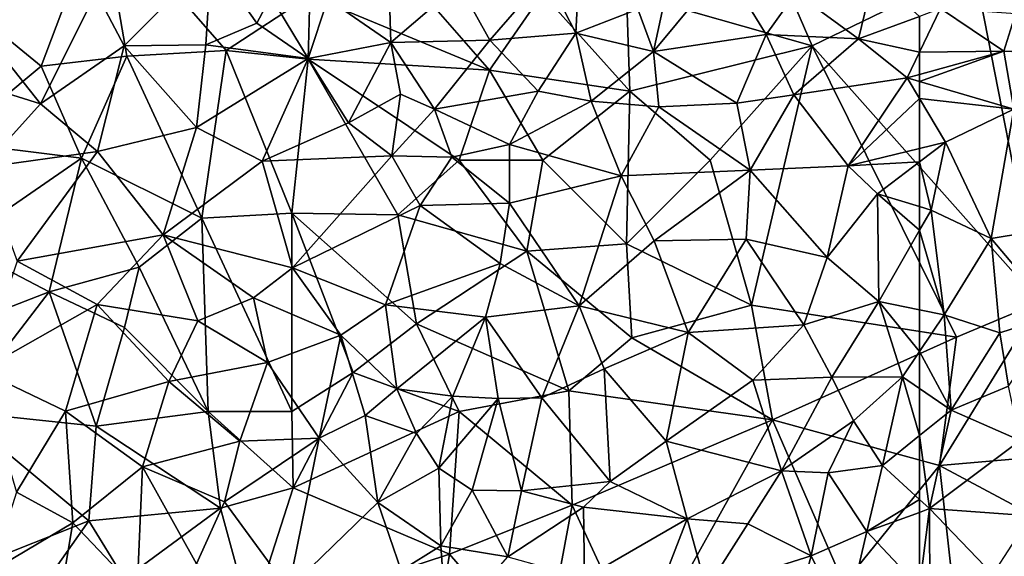
# Model space of a CAD drawing. Extents: x 576000 to 577000, y 6226000 to 6227017.
# Drawn here: x 576196 to 576255, y 6226264 to 6226296 of the extents above; entities that cross this region are included whole.
import ezdxf

# ---------------------------------------------------------------- set-up
doc = ezdxf.new("R2010")
doc.units = 0
doc.header["$MEASUREMENT"] = 0
doc.layers.add('Skov', color=109, linetype='Continuous')
doc.layers.add('Terraen_skov', color=33, linetype='Continuous')

# ---------------------------------------------------------------- blocks, each defined once
blk = doc.blocks.new('1km_6226_576_UTM32_ACAD_1_FMEBLOCK11')
at = {"layer": 'Terraen_skov', "color": 92, "true_color": 0x00cc00}
for points in [[(14.99, -18.17, 23.49), (20.18, -12.96, 22.63), (13.3, -14.98, 23.2)], [(19.86, -18.12, 23.2), (20.18, -12.96, 22.63), (14.99, -18.17, 23.49)], [(22.91, -16.81, 22.83), (20.18, -12.96, 22.63), (19.86, -18.12, 23.2)], [(22.91, -16.81, 22.83), (23.74, -15.23, 21.23), (20.18, -12.96, 22.63)], [(41.96, -17.42, 14.21), (42.16, -13.44, 13.03), (40.2, -13.95, 14)], [(41.96, -17.42, 14.21), (45.67, -15.99, 13.54), (42.16, -13.44, 13.03)], [(46.6, -18.51, 15.48), (50.82, -13.42, 11.93), (47.6, -13.89, 12.22)], [(46.6, -18.51, 15.48), (53.33, -17.49, 12.52), (50.82, -13.42, 11.93)], [(53.33, -17.49, 12.52), (55.1, -15, 11.38), (50.82, -13.42, 11.93)], [(30.91, -17.98, 18.61), (30.8, -14.07, 16.93), (27.15, -15.37, 19.5)], [(30.91, -17.98, 18.61), (34.97, -14.49, 14.77), (30.8, -14.07, 16.93)], [(36.83, -17.84, 15.82), (40.2, -13.95, 14), (34.97, -14.49, 14.77)], [(36.83, -17.84, 15.82), (41.96, -17.42, 14.21), (40.2, -13.95, 14)], [(46.6, -18.51, 15.48), (47.6, -13.89, 12.22), (45.67, -15.99, 13.54)], [(58.86, -17.76, 11.8), (59.77, -13.98, 11.36), (55.1, -15, 11.38)], [(59.77, -13.98, 11.36), (58.86, -17.76, 11.8), (62.5, -16.413, 10.624)], [(30.91, -17.98, 18.61), (36.83, -17.84, 15.82), (34.97, -14.49, 14.77)], [(9.98, -21.64, 23.76), (13.3, -14.98, 23.2), (5.47, -15.95, 23.57)], [(9.98, -21.64, 23.76), (14.99, -18.17, 23.49), (13.3, -14.98, 23.2)], [(25.97, -18.92, 23.23), (23.74, -15.23, 21.23), (22.91, -16.81, 22.83)], [(25.97, -18.92, 23.23), (27.15, -15.37, 19.5), (23.74, -15.23, 21.23)], [(58.86, -17.76, 11.8), (55.1, -15, 11.38), (53.33, -17.49, 12.52)], [(30.91, -17.98, 18.61), (27.15, -15.37, 19.5), (25.97, -18.92, 23.23)], [(9.98, -21.64, 23.76), (5.47, -15.95, 23.57), (6.59, -20.58, 23.85)], [(41.96, -17.42, 14.21), (46.6, -18.51, 15.48), (45.67, -15.99, 13.54)], [(62.5, -16.413, 10.624), (58.86, -17.76, 11.8), (62.5, -18.557, 12.253)], [(25.97, -18.92, 23.23), (22.91, -16.81, 22.83), (19.86, -18.12, 23.2)], [(36.83, -17.84, 15.82), (39.72, -20.87, 16.5), (41.96, -17.42, 14.21)], [(41.96, -17.42, 14.21), (39.72, -20.87, 16.5), (42.89, -21.47, 18.11)], [(41.96, -17.42, 14.21), (42.89, -21.47, 18.11), (46.6, -18.51, 15.48)], [(51.58, -21.6, 16.11), (53.33, -17.49, 12.52), (46.6, -18.51, 15.48)], [(51.58, -21.6, 16.11), (55, -21.1, 14.79), (53.33, -17.49, 12.52)], [(55, -21.1, 14.79), (58.86, -17.76, 11.8), (53.33, -17.49, 12.52)], [(13.39, -24.48, 23.9), (14.99, -18.17, 23.49), (9.98, -21.64, 23.76)], [(13.39, -24.48, 23.9), (19.3, -23.05, 23.71), (14.99, -18.17, 23.49)], [(19.3, -23.05, 23.71), (19.86, -18.12, 23.2), (14.99, -18.17, 23.49)], [(25.97, -18.92, 23.23), (19.86, -18.12, 23.2), (19.3, -23.05, 23.71)], [(28.38, -22.77, 23.29), (30.91, -17.98, 18.61), (25.97, -18.92, 23.23)], [(28.38, -22.77, 23.29), (31.49, -21.05, 20.02), (30.91, -17.98, 18.61)], [(33.53, -21.96, 18.62), (36.83, -17.84, 15.82), (30.91, -17.98, 18.61)], [(33.53, -21.96, 18.62), (30.91, -17.98, 18.61), (31.49, -21.05, 20.02)], [(33.53, -21.96, 18.62), (39.72, -20.87, 16.5), (36.83, -17.84, 15.82)], [(55, -21.1, 14.79), (61.77, -20.08, 13.44), (58.86, -17.76, 11.8)], [(58.86, -17.76, 11.8), (61.77, -20.08, 13.44), (62.5, -18.557, 12.253)], [(46.92, -21.82, 17.68), (46.6, -18.51, 15.48), (42.89, -21.47, 18.11)], [(46.92, -21.82, 17.68), (51.58, -21.6, 16.11), (46.6, -18.51, 15.48)], [(62.5, -18.557, 12.253), (61.77, -20.08, 13.44), (62.5, -19.879, 13.2)], [(25.97, -18.92, 23.23), (19.3, -23.05, 23.71), (23.22, -25.06, 23.91)], [(28.38, -22.77, 23.29), (25.97, -18.92, 23.23), (23.22, -25.06, 23.91)], [(62.5, -20.294, 13.327), (62.5, -19.879, 13.2), (61.77, -20.08, 13.44)], [(6.54, -25.44, 24.24), (9.98, -21.64, 23.76), (6.59, -20.58, 23.85)], [(58.24, -25.33, 14.97), (61.77, -20.08, 13.44), (55, -21.1, 14.79)], [(62.5, -21.309, 13.421), (61.77, -20.08, 13.44), (58.24, -25.33, 14.97)], [(62.5, -21.309, 13.421), (62.5, -20.294, 13.327), (61.77, -20.08, 13.44)], [(28.38, -22.77, 23.29), (30.97, -24.75, 21.82), (31.49, -21.05, 20.02)], [(33.53, -21.96, 18.62), (31.49, -21.05, 20.02), (30.97, -24.75, 21.82)], [(38, -24.06, 19.15), (39.72, -20.87, 16.5), (33.53, -21.96, 18.62)], [(38, -24.06, 19.15), (42.89, -21.47, 18.11), (39.72, -20.87, 16.5)], [(52.39, -25.59, 16.17), (55, -21.1, 14.79), (51.58, -21.6, 16.11)], [(58.24, -25.33, 14.97), (55, -21.1, 14.79), (52.39, -25.59, 16.17)], [(6.54, -25.44, 24.24), (13.39, -24.48, 23.9), (9.98, -21.64, 23.76)], [(44.67, -25.94, 18.07), (42.89, -21.47, 18.11), (38, -24.06, 19.15)], [(44.67, -25.94, 18.07), (46.92, -21.82, 17.68), (42.89, -21.47, 18.11)], [(52.39, -25.59, 16.17), (51.58, -21.6, 16.11), (46.92, -21.82, 17.68)], [(62.5, -21.309, 13.421), (58.24, -25.33, 14.97), (62.5, -24.296, 13.804)], [(33.53, -21.96, 18.62), (30.97, -24.75, 21.82), (34.55, -24.82, 20.94)], [(38, -24.06, 19.15), (33.53, -21.96, 18.62), (34.55, -24.82, 20.94)], [(44.67, -25.94, 18.07), (52.39, -25.59, 16.17), (46.92, -21.82, 17.68)], [(28.38, -22.77, 23.29), (23.22, -25.06, 23.91), (30.97, -24.75, 21.82)], [(13.39, -24.48, 23.9), (17.32, -29.45, 24.29), (19.3, -23.05, 23.71)], [(23.22, -25.06, 23.91), (19.3, -23.05, 23.71), (17.32, -29.45, 24.29)], [(38.01, -27.57, 19.89), (38, -24.06, 19.15), (34.55, -24.82, 20.94)], [(38.01, -27.57, 19.89), (44.67, -25.94, 18.07), (38, -24.06, 19.15)], [(8.59, -31.03, 24.68), (13.39, -24.48, 23.9), (6.54, -25.44, 24.24)], [(8.59, -31.03, 24.68), (17.32, -29.45, 24.29), (13.39, -24.48, 23.9)], [(62.5, -24.296, 13.804), (58.24, -25.33, 14.97), (62.5, -25.097, 14.172)], [(23.22, -25.06, 23.91), (17.32, -29.45, 24.29), (25.03, -31.43, 23.5)], [(23.22, -25.06, 23.91), (25.03, -31.43, 23.5), (30.97, -24.75, 21.82)], [(30.97, -24.75, 21.82), (25.03, -31.43, 23.5), (32.66, -27.7, 23.02)], [(30.97, -24.75, 21.82), (32.66, -27.7, 23.02), (34.55, -24.82, 20.94)], [(38.01, -27.57, 19.89), (34.55, -24.82, 20.94), (32.66, -27.7, 23.02)], [(58.24, -25.33, 14.97), (59.98, -27.01, 15.46), (62.5, -25.097, 14.172)], [(62.5, -27.771, 14.73), (62.5, -25.097, 14.172), (59.98, -27.01, 15.46)], [(46.64, -29.82, 17.22), (52.39, -25.59, 16.17), (44.67, -25.94, 18.07)], [(46.64, -29.82, 17.22), (52.15, -29.72, 16.47), (52.39, -25.59, 16.17)], [(56.98, -30.82, 15.86), (52.39, -25.59, 16.17), (52.15, -29.72, 16.47)], [(56.98, -30.82, 15.86), (58.24, -25.33, 14.97), (52.39, -25.59, 16.17)], [(56.98, -30.82, 15.86), (59.98, -27.01, 15.46), (58.24, -25.33, 14.97)], [(42.17, -33.7, 18.8), (44.67, -25.94, 18.07), (38.01, -27.57, 19.89)], [(42.17, -33.7, 18.8), (46.64, -29.82, 17.22), (44.67, -25.94, 18.07)], [(56.98, -30.82, 15.86), (60.06, -33.44, 15.09), (59.98, -27.01, 15.46)], [(62.5, -29.184, 14.653), (62.5, -27.771, 14.73), (59.98, -27.01, 15.46)], [(62.5, -29.184, 14.653), (59.98, -27.01, 15.46), (60.06, -33.44, 15.09)], [(37.45, -31.17, 20.15), (38.01, -27.57, 19.89), (32.66, -27.7, 23.02)], [(42.17, -33.7, 18.8), (38.01, -27.57, 19.89), (37.45, -31.17, 20.15)], [(30.6, -33.63, 22.39), (32.66, -27.7, 23.02), (25.03, -31.43, 23.5)], [(30.6, -33.63, 22.39), (37.45, -31.17, 20.15), (32.66, -27.7, 23.02)], [(62.5, -33.932, 14.592), (62.5, -29.184, 14.653), (60.06, -33.44, 15.09)], [(13.36, -33.62, 24.71), (17.32, -29.45, 24.29), (8.59, -31.03, 24.68)], [(19.39, -34.6, 24.84), (17.32, -29.45, 24.29), (13.36, -33.62, 24.71)], [(22.7, -33.23, 24.6), (25.03, -31.43, 23.5), (17.32, -29.45, 24.29)], [(19.39, -34.6, 24.84), (22.7, -33.23, 24.6), (17.32, -29.45, 24.29)], [(48.67, -35.29, 16.58), (46.64, -29.82, 17.22), (42.17, -33.7, 18.8)], [(48.67, -35.29, 16.58), (52.15, -29.72, 16.47), (46.64, -29.82, 17.22)], [(48.67, -35.29, 16.58), (55.58, -34.84, 15.72), (52.15, -29.72, 16.47)], [(55.58, -34.84, 15.72), (56.98, -30.82, 15.86), (52.15, -29.72, 16.47)], [(13.36, -33.62, 24.71), (8.59, -31.03, 24.68), (6.4, -37.56, 25.29)], [(30.6, -33.63, 22.39), (36.57, -34.38, 20.93), (37.45, -31.17, 20.15)], [(36.57, -34.38, 20.93), (42.17, -33.7, 18.8), (37.45, -31.17, 20.15)], [(55.58, -34.84, 15.72), (60.06, -33.44, 15.09), (56.98, -30.82, 15.86)], [(22.7, -33.23, 24.6), (27.93, -35.45, 24.29), (25.03, -31.43, 23.5)], [(30.6, -33.63, 22.39), (25.03, -31.43, 23.5), (27.93, -35.45, 24.29)], [(23.55, -37.09, 25.05), (22.7, -33.23, 24.6), (19.39, -34.6, 24.84)], [(23.55, -37.09, 25.05), (27.93, -35.45, 24.29), (22.7, -33.23, 24.6)], [(57.27, -37.96, 14.9), (60.06, -33.44, 15.09), (55.58, -34.84, 15.72)], [(57.27, -37.96, 14.9), (61.48, -37.94, 13.8), (60.06, -33.44, 15.09)], [(62.5, -33.932, 14.592), (60.06, -33.44, 15.09), (62.5, -36.426, 14)], [(60.06, -33.44, 15.09), (61.48, -37.94, 13.8), (62.5, -36.426, 14)], [(13.36, -33.62, 24.71), (6.4, -37.56, 25.29), (11.47, -39.99, 25.19)], [(17.65, -38.21, 24.91), (13.36, -33.62, 24.71), (11.47, -39.99, 25.19)], [(17.65, -38.21, 24.91), (19.39, -34.6, 24.84), (13.36, -33.62, 24.71)], [(31.28, -38.65, 23.1), (30.6, -33.63, 22.39), (27.93, -35.45, 24.29)], [(31.28, -38.65, 23.1), (36.57, -34.38, 20.93), (30.6, -33.63, 22.39)], [(39.94, -39.19, 18.77), (42.17, -33.7, 18.8), (36.57, -34.38, 20.93)], [(39.94, -39.19, 18.77), (43.65, -37.47, 17.62), (42.17, -33.7, 18.8)], [(48.67, -35.29, 16.58), (42.17, -33.7, 18.8), (43.65, -37.47, 17.62)], [(17.65, -38.21, 24.91), (23.55, -37.09, 25.05), (19.39, -34.6, 24.84)], [(31.28, -38.65, 23.1), (34.62, -39.1, 20.61), (36.57, -34.38, 20.93)], [(34.62, -39.1, 20.61), (37.33, -39.23, 20.22), (36.57, -34.38, 20.93)], [(39.94, -39.19, 18.77), (36.57, -34.38, 20.93), (37.33, -39.23, 20.22)], [(48.67, -35.29, 16.58), (43.65, -37.47, 17.62), (47.36, -41.78, 16.4)], [(48.67, -35.29, 16.58), (47.36, -41.78, 16.4), (52.54, -38.14, 16.07)], [(48.67, -35.29, 16.58), (52.54, -38.14, 16.07), (55.58, -34.84, 15.72)], [(52.54, -38.14, 16.07), (57.27, -37.96, 14.9), (55.58, -34.84, 15.72)], [(26.63, -41.61, 25.37), (27.93, -35.45, 24.29), (23.55, -37.09, 25.05)], [(26.63, -41.61, 25.37), (29.38, -40.25, 25.04), (27.93, -35.45, 24.29)], [(31.28, -38.65, 23.1), (27.93, -35.45, 24.29), (29.38, -40.25, 25.04)], [(62.5, -38.634, 13.369), (62.5, -36.426, 14), (61.48, -37.94, 13.8)], [(8.55, -44.83, 25.66), (11.47, -39.99, 25.19), (6.4, -37.56, 25.29)], [(21.9, -41.77, 25.45), (23.55, -37.09, 25.05), (17.65, -38.21, 24.91)], [(21.9, -41.77, 25.45), (26.63, -41.61, 25.37), (23.55, -37.09, 25.05)], [(44.01, -44.19, 17.03), (43.65, -37.47, 17.62), (39.94, -39.19, 18.77)], [(44.01, -44.19, 17.03), (47.36, -41.78, 16.4), (43.65, -37.47, 17.62)], [(17.65, -38.21, 24.91), (11.47, -39.99, 25.19), (16.07, -43.32, 25.28)], [(21.9, -41.77, 25.45), (17.65, -38.21, 24.91), (16.07, -43.32, 25.28)], [(54.25, -43.55, 15.51), (52.54, -38.14, 16.07), (47.36, -41.78, 16.4)], [(54.25, -43.55, 15.51), (57.27, -37.96, 14.9), (52.54, -38.14, 16.07)], [(54.25, -43.55, 15.51), (58.56, -40.57, 14.2), (57.27, -37.96, 14.9)], [(58.56, -40.57, 14.2), (61.48, -37.94, 13.8), (57.27, -37.96, 14.9)], [(60.28, -43.24, 13.52), (61.48, -37.94, 13.8), (58.56, -40.57, 14.2)], [(61.48, -37.94, 13.8), (60.28, -43.24, 13.52), (62.5, -41.447, 13.007)], [(62.5, -38.634, 13.369), (61.48, -37.94, 13.8), (62.5, -41.447, 13.007)], [(32.45, -41.33, 22.96), (31.28, -38.65, 23.1), (29.38, -40.25, 25.04)], [(32.45, -41.33, 22.96), (34.62, -39.1, 20.61), (31.28, -38.65, 23.1)], [(33.79, -43.39, 21.61), (34.62, -39.1, 20.61), (32.45, -41.33, 22.96)], [(33.79, -43.39, 21.61), (37.33, -39.23, 20.22), (34.62, -39.1, 20.61)], [(33.79, -43.39, 21.61), (35.77, -44.71, 20.23), (37.33, -39.23, 20.22)], [(38.72, -44.75, 18.77), (37.33, -39.23, 20.22), (35.77, -44.71, 20.23)], [(38.72, -44.75, 18.77), (39.94, -39.19, 18.77), (37.33, -39.23, 20.22)], [(38.72, -44.75, 18.77), (44.01, -44.19, 17.03), (39.94, -39.19, 18.77)], [(8.55, -44.83, 25.66), (11.92, -46.65, 25.61), (11.47, -39.99, 25.19)], [(11.47, -39.99, 25.19), (11.92, -46.65, 25.61), (16.07, -43.32, 25.28)], [(30.14, -45.44, 25.21), (29.38, -40.25, 25.04), (26.63, -41.61, 25.37)], [(30.14, -45.44, 25.21), (32.45, -41.33, 22.96), (29.38, -40.25, 25.04)], [(54.25, -43.55, 15.51), (57.05, -43.68, 14.78), (58.56, -40.57, 14.2)], [(57.05, -43.68, 14.78), (60.28, -43.24, 13.52), (58.56, -40.57, 14.2)], [(21.9, -41.77, 25.45), (20.97, -45.41, 25.68), (26.63, -41.61, 25.37)], [(24.8, -50.61, 25.99), (26.63, -41.61, 25.37), (20.97, -45.41, 25.68)], [(24.8, -50.61, 25.99), (30.14, -45.44, 25.21), (26.63, -41.61, 25.37)], [(33.79, -43.39, 21.61), (32.45, -41.33, 22.96), (30.14, -45.44, 25.21)], [(62.5, -41.447, 13.007), (60.28, -43.24, 13.52), (62.5, -45.263, 12.764)], [(21.9, -41.77, 25.45), (16.07, -43.32, 25.28), (20.97, -45.41, 25.68)], [(48.61, -46.41, 16.29), (47.36, -41.78, 16.4), (44.01, -44.19, 17.03)], [(48.61, -46.41, 16.29), (54.25, -43.55, 15.51), (47.36, -41.78, 16.4)], [(16.07, -43.32, 25.28), (11.92, -46.65, 25.61), (15.76, -50.69, 25.71)], [(16.07, -43.32, 25.28), (15.76, -50.69, 25.71), (19.31, -49.1, 25.76)], [(16.07, -43.32, 25.28), (19.31, -49.1, 25.76), (20.97, -45.41, 25.68)], [(33.9, -48.04, 21.43), (33.79, -43.39, 21.61), (30.14, -45.44, 25.21)], [(33.9, -48.04, 21.43), (35.77, -44.71, 20.23), (33.79, -43.39, 21.61)], [(57.05, -43.68, 14.78), (59.36, -47.18, 13.33), (60.28, -43.24, 13.52)], [(62.5, -45.263, 12.764), (60.28, -43.24, 13.52), (59.36, -47.18, 13.33)], [(52.25, -46.72, 15.41), (54.25, -43.55, 15.51), (48.61, -46.41, 16.29)], [(56.02, -48.62, 14.17), (54.25, -43.55, 15.51), (52.25, -46.72, 15.41)], [(56.02, -48.62, 14.17), (57.05, -43.68, 14.78), (54.25, -43.55, 15.51)], [(56.02, -48.62, 14.17), (59.36, -47.18, 13.33), (57.05, -43.68, 14.78)], [(38.72, -44.75, 18.77), (42.43, -45.73, 17.73), (44.01, -44.19, 17.03)], [(48.61, -46.41, 16.29), (44.01, -44.19, 17.03), (42.43, -45.73, 17.73)], [(7.04, -49.55, 25.92), (11.92, -46.65, 25.61), (8.55, -44.83, 25.66)], [(33.9, -48.04, 21.43), (37.91, -48.69, 18.63), (35.77, -44.71, 20.23)], [(37.91, -48.69, 18.63), (38.72, -44.75, 18.77), (35.77, -44.71, 20.23)], [(37.91, -48.69, 18.63), (42.43, -45.73, 17.73), (38.72, -44.75, 18.77)], [(62.5, -45.263, 12.764), (59.36, -47.18, 13.33), (62.5, -46.03, 12.684)], [(24.8, -50.61, 25.99), (20.97, -45.41, 25.68), (19.31, -49.1, 25.76)], [(24.8, -50.61, 25.99), (31.54, -49.5, 23.65), (30.14, -45.44, 25.21)], [(33.9, -48.04, 21.43), (30.14, -45.44, 25.21), (31.54, -49.5, 23.65)], [(42.49, -49.97, 17.88), (42.43, -45.73, 17.73), (37.91, -48.69, 18.63)], [(42.49, -49.97, 17.88), (48.61, -46.41, 16.29), (42.43, -45.73, 17.73)], [(46.36, -52.24, 16.91), (48.61, -46.41, 16.29), (42.49, -49.97, 17.88)], [(46.36, -52.24, 16.91), (49.78, -50.59, 16.07), (48.61, -46.41, 16.29)], [(52.25, -46.72, 15.41), (48.61, -46.41, 16.29), (49.78, -50.59, 16.07)], [(62.5, -50.52, 12.395), (62.5, -46.03, 12.684), (59.36, -47.18, 13.33)], [(7.04, -49.55, 25.92), (10.95, -52.36, 25.83), (11.92, -46.65, 25.61)], [(11.92, -46.65, 25.61), (10.95, -52.36, 25.83), (15.76, -50.69, 25.71)], [(56.02, -48.62, 14.17), (52.25, -46.72, 15.41), (49.78, -50.59, 16.07)], [(56.02, -48.62, 14.17), (58.06, -52.72, 14.47), (59.36, -47.18, 13.33)], [(62.5, -50.52, 12.395), (59.36, -47.18, 13.33), (58.06, -52.72, 14.47)], [(34.24, -52.85, 20.85), (33.9, -48.04, 21.43), (31.54, -49.5, 23.65)], [(34.24, -52.85, 20.85), (37.91, -48.69, 18.63), (33.9, -48.04, 21.43)], [(56.02, -48.62, 14.17), (49.78, -50.59, 16.07), (54.75, -53.26, 15.72)], [(56.02, -48.62, 14.17), (54.75, -53.26, 15.72), (58.06, -52.72, 14.47)]]:
    blk.add_polyline3d(points, close=True, dxfattribs=at)
blk = doc.blocks.new('1km_6226_576_UTM32_ACAD_1_FMEBLOCK98')
at = {"layer": 'Terraen_skov', "color": 92, "true_color": 0x00cc00}
for points in [[(-58.06, -16.413, 10.624), (-58.06, -18.557, 12.253), (-56.81, -15.95, 10.22)], [(-58.06, -18.557, 12.253), (-53.02, -18.49, 11.54), (-56.81, -15.95, 10.22)], [(-53.02, -18.49, 11.54), (-52.33, -16.27, 10.26), (-56.81, -15.95, 10.22)], [(-48.21, -18.68, 10.61), (-52.33, -16.27, 10.26), (-53.02, -18.49, 11.54)], [(-58.06, -18.557, 12.253), (-58.06, -19.879, 13.2), (-53.02, -18.49, 11.54)], [(-58.06, -20.294, 13.327), (-52.42, -21.95, 12.45), (-53.02, -18.49, 11.54)], [(-58.06, -20.294, 13.327), (-53.02, -18.49, 11.54), (-58.06, -19.879, 13.2)], [(-52.42, -21.95, 12.45), (-48.21, -18.68, 10.61), (-53.02, -18.49, 11.54)], [(-58.06, -21.309, 13.421), (-52.42, -21.95, 12.45), (-58.06, -20.294, 13.327)], [(-58.06, -21.309, 13.421), (-56.51, -23.92, 13.38), (-52.42, -21.95, 12.45)], [(-58.06, -21.309, 13.421), (-58.06, -24.296, 13.804), (-56.51, -23.92, 13.38)], [(-53.78, -29.67, 13.22), (-52.42, -21.95, 12.45), (-56.51, -23.92, 13.38)], [(-53.78, -29.67, 13.22), (-49.55, -28.98, 11.84), (-52.42, -21.95, 12.45)], [(-58.06, -24.296, 13.804), (-58.06, -25.097, 14.172), (-56.51, -23.92, 13.38)], [(-57.37, -27.98, 14.53), (-56.51, -23.92, 13.38), (-58.06, -25.097, 14.172)], [(-53.78, -29.67, 13.22), (-56.51, -23.92, 13.38), (-57.37, -27.98, 14.53)], [(-58.06, -27.771, 14.73), (-57.37, -27.98, 14.53), (-58.06, -25.097, 14.172)], [(-58.06, -29.184, 14.653), (-57.37, -27.98, 14.53), (-58.06, -27.771, 14.73)], [(-56.58, -34.23, 14.29), (-57.37, -27.98, 14.53), (-58.06, -29.184, 14.653)], [(-53.78, -29.67, 13.22), (-57.37, -27.98, 14.53), (-56.58, -34.23, 14.29)], [(-58.06, -33.932, 14.592), (-56.58, -34.23, 14.29), (-58.06, -29.184, 14.653)], [(-49.94, -34.23, 11.4), (-49.55, -28.98, 11.84), (-53.78, -29.67, 13.22)], [(-53.26, -35.31, 12.52), (-53.78, -29.67, 13.22), (-56.58, -34.23, 14.29)], [(-49.94, -34.23, 11.4), (-53.78, -29.67, 13.22), (-53.26, -35.31, 12.52)], [(-58.06, -33.932, 14.592), (-58.06, -36.426, 14), (-56.58, -34.23, 14.29)], [(-56.17, -39.92, 12.57), (-56.58, -34.23, 14.29), (-58.06, -36.426, 14)], [(-53.26, -35.31, 12.52), (-56.58, -34.23, 14.29), (-56.17, -39.92, 12.57)], [(-52.74, -38.49, 11.6), (-49.94, -34.23, 11.4), (-53.26, -35.31, 12.52)], [(-52.74, -38.49, 11.6), (-53.26, -35.31, 12.52), (-56.17, -39.92, 12.57)], [(-58.06, -38.634, 13.369), (-56.17, -39.92, 12.57), (-58.06, -36.426, 14)], [(-58.06, -38.634, 13.369), (-58.06, -41.447, 13.007), (-56.17, -39.92, 12.57)], [(-52.74, -38.49, 11.6), (-56.17, -39.92, 12.57), (-52.04, -41.74, 10.89)], [(-58.06, -41.447, 13.007), (-57.46, -45.81, 12.56), (-56.17, -39.92, 12.57)], [(-57.46, -45.81, 12.56), (-52.04, -41.74, 10.89), (-56.17, -39.92, 12.57)], [(-58.06, -41.447, 13.007), (-58.06, -45.263, 12.764), (-57.46, -45.81, 12.56)], [(-51.42, -46.23, 10.56), (-52.04, -41.74, 10.89), (-57.46, -45.81, 12.56)], [(-58.06, -45.263, 12.764), (-58.06, -46.03, 12.684), (-57.46, -45.81, 12.56)], [(-58.06, -50.52, 12.395), (-57.44, -51.18, 12.21), (-57.46, -45.81, 12.56)], [(-58.06, -50.52, 12.395), (-57.46, -45.81, 12.56), (-58.06, -46.03, 12.684)], [(-57.46, -45.81, 12.56), (-57.44, -51.18, 12.21), (-53.68, -49.74, 11.29)], [(-51.42, -46.23, 10.56), (-57.46, -45.81, 12.56), (-53.68, -49.74, 11.29)]]:
    blk.add_polyline3d(points, close=True, dxfattribs=at)
blk = doc.blocks.new('1km_6226_576_UTM32_ACAD_1_FMEBLOCK112')
at = {"layer": 'Skov', "color": 107, "true_color": 0x3b7449}
for points in [[(-113.73, -206.89, 39.831), (-110.14, -197.39, 19.761), (-119.47, -202.18, 44.589)], [(-108.6, -206.29, 43.771), (-110.14, -197.39, 19.761), (-113.73, -206.89, 39.831)], [(-108.6, -206.29, 43.771), (-102.67, -205.96, 34.951), (-110.14, -197.39, 19.761)], [(-97.67, -202.67, 45.601), (-110.14, -197.39, 19.761), (-102.67, -205.96, 34.951)], [(-97.67, -202.67, 45.601), (-86.94, -207.13, 16.679), (-94.74, -198.19, 22.947)], [(-86.94, -207.13, 16.679), (-83.77, -202.54, 14.332), (-94.74, -198.19, 22.947)], [(-78.75, -202.5, 31.238), (-67.67, -205.67, 14.319), (-70.99, -197.99, 13.231)], [(-57.99, -200.98, 10.877), (-70.99, -197.99, 13.231), (-67.67, -205.67, 14.319)], [(-44.66, -200.51, 9.261), (-57.99, -200.98, 10.877), (-54.06, -220.98, 11.825)], [(-57.99, -200.98, 10.877), (-67.67, -205.67, 14.319), (-54.06, -220.98, 11.825)], [(-113.73, -206.89, 39.831), (-119.47, -202.18, 44.589), (-119.16, -211.4, 24.331)], [(-97.67, -202.67, 45.601), (-102.67, -205.96, 34.951), (-97.77, -206.47, 57.013)], [(-97.67, -202.67, 45.601), (-97.77, -206.47, 57.013), (-86.94, -207.13, 16.679)], [(-78.56, -208.37, 49.413), (-83.77, -202.54, 14.332), (-86.94, -207.13, 16.679)], [(-78.56, -208.37, 49.413), (-78.75, -202.5, 31.238), (-83.77, -202.54, 14.332)], [(-78.56, -208.37, 49.413), (-67.67, -205.67, 14.319), (-78.75, -202.5, 31.238)], [(-78.56, -208.37, 49.413), (-73.75, -212.5, 34.664), (-67.67, -205.67, 14.319)], [(-67.67, -205.67, 14.319), (-73.75, -212.5, 34.664), (-71.28, -221.15, 16.184)], [(-67.67, -205.67, 14.319), (-71.28, -221.15, 16.184), (-59.04, -223.07, 19.595)], [(-67.67, -205.67, 14.319), (-59.04, -223.07, 19.595), (-54.06, -220.98, 11.825)], [(-108.6, -206.29, 43.771), (-113.73, -206.89, 39.831), (-111.32, -212.38, 24.092)], [(-108.6, -206.29, 43.771), (-111.32, -212.38, 24.092), (-104.12, -215.97, 24.105)], [(-108.6, -206.29, 43.771), (-104.12, -215.97, 24.105), (-102.67, -205.96, 34.951)], [(-104.12, -215.97, 24.105), (-98.76, -215.66, 49.105), (-102.67, -205.96, 34.951)], [(-98.76, -215.66, 49.105), (-97.77, -206.47, 57.013), (-102.67, -205.96, 34.951)], [(-98.76, -215.66, 49.105), (-92.41, -215.77, 23.083), (-97.77, -206.47, 57.013)], [(-97.77, -206.47, 57.013), (-92.41, -215.77, 23.083), (-88.75, -212.5, 52.893)], [(-97.77, -206.47, 57.013), (-88.75, -212.5, 52.893), (-86.94, -207.13, 16.679)], [(-111.32, -212.38, 24.092), (-113.73, -206.89, 39.831), (-119.16, -211.4, 24.331)], [(-86.94, -207.13, 16.679), (-88.75, -212.5, 52.893), (-83.75, -212.5, 18.907)], [(-78.56, -208.37, 49.413), (-86.94, -207.13, 16.679), (-83.75, -212.5, 18.907)], [(-78.56, -208.37, 49.413), (-83.75, -212.5, 18.907), (-78.75, -217.5, 43.073)], [(-78.56, -208.37, 49.413), (-78.75, -217.5, 43.073), (-73.75, -212.5, 34.664)], [(-111.32, -212.38, 24.092), (-119.16, -211.4, 24.331), (-118.75, -217.5, 42.358)], [(-111.32, -212.38, 24.092), (-118.75, -217.5, 42.358), (-113.24, -220.37, 24.79)], [(-111.32, -212.38, 24.092), (-113.24, -220.37, 24.79), (-107.87, -218.89, 45.76)], [(-104.12, -215.97, 24.105), (-111.32, -212.38, 24.092), (-107.87, -218.89, 45.76)], [(-84.72, -217.93, 37.223), (-88.75, -212.5, 52.893), (-92.41, -215.77, 23.083)], [(-84.72, -217.93, 37.223), (-83.75, -212.5, 18.907), (-88.75, -212.5, 52.893)], [(-84.72, -217.93, 37.223), (-78.75, -217.5, 43.073), (-83.75, -212.5, 18.907)], [(-78.75, -217.5, 43.073), (-71.28, -221.15, 16.184), (-73.75, -212.5, 34.664)], [(-104.12, -215.97, 24.105), (-98.75, -227.5, 56.294), (-98.76, -215.66, 49.105)], [(-98.76, -215.66, 49.105), (-95.09, -225.18, 24.596), (-91.31, -222.28, 41.797)], [(-98.76, -215.66, 49.105), (-91.31, -222.28, 41.797), (-92.41, -215.77, 23.083)], [(-98.76, -215.66, 49.105), (-98.75, -227.5, 56.294), (-95.09, -225.18, 24.596)], [(-84.72, -217.93, 37.223), (-92.41, -215.77, 23.083), (-91.31, -222.28, 41.797)], [(-104.12, -215.97, 24.105), (-107.87, -218.89, 45.76), (-103.75, -227.5, 25.138)], [(-104.12, -215.97, 24.105), (-103.75, -227.5, 25.138), (-98.75, -227.5, 56.294)], [(-113.24, -220.37, 24.79), (-118.75, -217.5, 42.358), (-118.75, -222.5, 33.98)], [(-84.72, -217.93, 37.223), (-78.43, -223.11, 17.487), (-78.75, -217.5, 43.073)], [(-78.75, -217.5, 43.073), (-78.43, -223.11, 17.487), (-71.28, -221.15, 16.184)], [(-84.72, -217.93, 37.223), (-91.31, -222.28, 41.797), (-82.2, -226.28, 18.27)], [(-84.72, -217.93, 37.223), (-82.2, -226.28, 18.27), (-78.43, -223.11, 17.487)], [(-113.24, -220.37, 24.79), (-108.75, -222.5, 38.75), (-107.87, -218.89, 45.76)], [(-108.75, -222.5, 38.75), (-103.75, -227.5, 25.138), (-107.87, -218.89, 45.76)], [(-113.24, -220.37, 24.79), (-118.75, -222.5, 33.98), (-118.75, -227.5, 28.32)], [(-113.24, -220.37, 24.79), (-118.75, -227.5, 28.32), (-110.45, -228.38, 52.61)], [(-113.24, -220.37, 24.79), (-110.45, -228.38, 52.61), (-108.75, -222.5, 38.75)], [(-78.43, -223.11, 17.487), (-70.03, -228, 19.363), (-71.28, -221.15, 16.184)], [(-70.03, -228, 19.363), (-59.04, -223.07, 19.595), (-71.28, -221.15, 16.184)], [(-46.23, -229.54, 11.513), (-54.06, -220.98, 11.825), (-60.05, -230.74, 12.508)], [(-54.06, -220.98, 11.825), (-59.04, -223.07, 19.595), (-60.05, -230.74, 12.508)], [(-88.75, -227.5, 20.73), (-91.31, -222.28, 41.797), (-95.09, -225.18, 24.596)], [(-88.75, -227.5, 20.73), (-82.2, -226.28, 18.27), (-91.31, -222.28, 41.797)], [(-110.45, -228.38, 52.61), (-103.75, -227.5, 25.138), (-108.75, -222.5, 38.75)], [(-82.2, -226.28, 18.27), (-70.03, -228, 19.363), (-78.43, -223.11, 17.487)], [(-70.03, -228, 19.363), (-60.05, -230.74, 12.508), (-59.04, -223.07, 19.595)], [(-98.75, -227.5, 56.294), (-98.68, -232.07, 45.142), (-95.09, -225.18, 24.596)], [(-98.68, -232.07, 45.142), (-88.75, -227.5, 20.73), (-95.09, -225.18, 24.596)], [(-88.75, -227.5, 20.73), (-82, -233.11, 17.92), (-82.2, -226.28, 18.27)], [(-82, -233.11, 17.92), (-70.03, -228, 19.363), (-82.2, -226.28, 18.27)], [(-110.45, -228.38, 52.61), (-118.75, -227.5, 28.32), (-110.88, -234.04, 41.743)], [(-110.88, -234.04, 41.743), (-118.75, -227.5, 28.32), (-117.49, -236.67, 52.07)], [(-110.45, -228.38, 52.61), (-103.01, -233.29, 25.687), (-103.75, -227.5, 25.138)], [(-98.75, -227.5, 56.294), (-103.75, -227.5, 25.138), (-98.68, -232.07, 45.142)], [(-98.68, -232.07, 45.142), (-103.75, -227.5, 25.138), (-103.01, -233.29, 25.687)], [(-98.68, -232.07, 45.142), (-89.33, -236.03, 23.35), (-88.75, -227.5, 20.73)], [(-88.75, -227.5, 20.73), (-89.33, -236.03, 23.35), (-82, -233.11, 17.92)], [(-82, -233.11, 17.92), (-77.87, -242.05, 17.336), (-70.03, -228, 19.363)], [(-77.87, -242.05, 17.336), (-65.77, -237.8, 13.88), (-70.03, -228, 19.363)], [(-70.03, -228, 19.363), (-65.77, -237.8, 13.88), (-60.05, -230.74, 12.508)], [(-110.45, -228.38, 52.61), (-110.88, -234.04, 41.743), (-103.01, -233.29, 25.687)], [(-47.61, -237.39, 9.743), (-46.23, -229.54, 11.513), (-60.05, -230.74, 12.508)], [(-60.05, -230.74, 12.508), (-65.77, -237.8, 13.88), (-58.75, -242.5, 19.29)], [(-47.61, -237.39, 9.743), (-60.05, -230.74, 12.508), (-58.75, -242.5, 19.29)], [(-98.68, -232.07, 45.142), (-103.01, -233.29, 25.687), (-101.2, -239.92, 44.733)], [(-98.68, -232.07, 45.142), (-101.2, -239.92, 44.733), (-89.33, -236.03, 23.35)], [(-103.01, -233.29, 25.687), (-110.88, -234.04, 41.743), (-108.75, -237.5, 25.687)], [(-101.2, -239.92, 44.733), (-103.01, -233.29, 25.687), (-108.75, -237.5, 25.687)], [(-82, -233.11, 17.92), (-89.33, -236.03, 23.35), (-83.75, -242.5, 37.52)], [(-82, -233.11, 17.92), (-83.75, -242.5, 37.52), (-77.87, -242.05, 17.336)], [(-113.72, -238.07, 61.344), (-110.88, -234.04, 41.743), (-117.49, -236.67, 52.07)], [(-113.72, -238.07, 61.344), (-108.75, -237.5, 25.687), (-110.88, -234.04, 41.743)], [(-101.2, -239.92, 44.733), (-90.24, -241.6, 44.145), (-89.33, -236.03, 23.35)], [(-83.75, -242.5, 37.52), (-89.33, -236.03, 23.35), (-90.24, -241.6, 44.145)]]:
    blk.add_polyline3d(points, close=True, dxfattribs=at)

msp = doc.modelspace()

# ---------------------------------------------------------------- block references
at = {"layer": 'Skov', "color": 107, "true_color": 0x3b7449}
msp.add_blockref('1km_6226_576_UTM32_ACAD_1_FMEBLOCK112', (576311.25, 6226500), dxfattribs=at)
at = {"layer": 'Terraen_skov', "color": 92, "true_color": 0x00cc00}
for name, p in [('1km_6226_576_UTM32_ACAD_1_FMEBLOCK11', (576187.5, 6226312.5)), ('1km_6226_576_UTM32_ACAD_1_FMEBLOCK98', (576308.06, 6226312.5))]:
    msp.add_blockref(name, p, dxfattribs=at)

doc.saveas('drawing.dxf')
